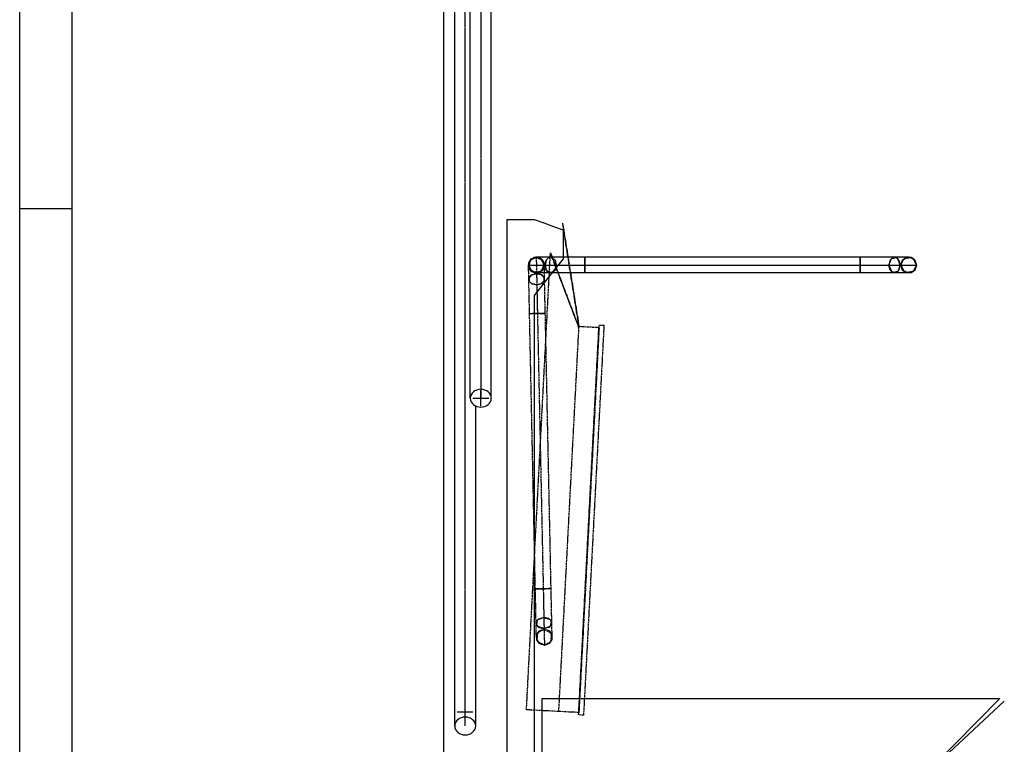
# Model space of a CAD drawing. Units: millimetres. Extents: x 10290 to 23948, y 2097 to 10497.
# Drawn here: x 22070 to 23948, y 7015 to 8397 of the extents above; entities that cross this region are included whole.
import ezdxf

# ---------------------------------------------------------------- set-up
doc = ezdxf.new("R2010")
doc.units = ezdxf.units.MM
doc.linetypes.add('CARKD', pattern=[5, 4, -1])
doc.linetypes.add('GEN7A', pattern=[6.875, 5, -0.625, 0.625, -0.625])
for name, color, linetype in [('0001', 7, 'Continuous'), ('0003', 7, 'Continuous'), ('0005', 7, 'Continuous'), ('0006', 7, 'Continuous'), ('0007', 7, 'Continuous'), ('0008', 7, 'Continuous'), ('0009', 7, 'Continuous'), ('0010', 7, 'Continuous'), ('0011', 7, 'Continuous'), ('0012', 7, 'Continuous'), ('0013', 7, 'Continuous'), ('0014', 7, 'Continuous'), ('0015', 7, 'Continuous'), ('0016', 7, 'Continuous'), ('RAHM', 1, 'Continuous'), ('RAIL', 6, 'Continuous')]:
    doc.layers.add(name, color=color, linetype=linetype)

# ---------------------------------------------------------------- blocks, each defined once
blk = doc.blocks.new('BUD')
at = {"layer": '0001', "color": 6}
for p, q in [((-250, 939, 80), (-250, 939, 97.3333)), ((-250, 939, 97.3333), (-250, 939, 114.6667)), ((-250, 939, 114.6667), (-250, 939, 132)), ((-250, 939, 132), (-250, 932.3333, 150.3333)), ((250, 939, 80), (250, 939, 97.3333)), ((250, 939, 97.3333), (250, 939, 114.6667)), ((250, 939, 114.6667), (250, 939, 132)), ((250, 939, 132), (250, 932.3333, 150.3333)), ((-250, 932.3333, 150.3333), (-250, 925.6667, 168.6667)), ((-250, 925.6667, 168.6667), (-250, 919, 187)), ((250, 932.3333, 150.3333), (250, 925.6667, 168.6667)), ((250, 925.6667, 168.6667), (250, 919, 187)), ((-250, 864, 187), (-250, 840.6667, 168.6667)), ((250, 864, 187), (250, 840.6667, 168.6667)), ((-250, 840.6667, 168.6667), (-250, 817.3333, 150.3333)), ((250, 840.6667, 168.6667), (250, 817.3333, 150.3333)), ((-250, 817.3333, 150.3333), (-250, 794, 132)), ((250, 817.3333, 150.3333), (250, 794, 132))]:
    blk.add_line(p, q, dxfattribs=at)
for points, elevation in [([(-250, 939), (-83.3333, 939), (83.3333, 939), (250, 939)], 80), ([(-250, 939), (-83.3333, 939), (83.3333, 939), (250, 939)], 132), ([(-250, -146), (-250, 215.6667), (-250, 577.3334), (-250, 939)], 80), ([(250, -146), (250, 215.6667), (250, 577.3334), (250, 939)], 80), ([(-250, 919), (-83.3333, 919), (83.3333, 919), (250, 919)], 187), ([(-250, 919), (-250, 900.6667), (-250, 882.3333), (-250, 864)], 187), ([(250, 919), (250, 900.6667), (250, 882.3333), (250, 864)], 187), ([(-250, 864), (-83.3333, 864), (83.3333, 864), (250, 864)], 187), ([(-250, 794), (-83.3333, 794), (83.3333, 794), (250, 794)], 132), ([(-250, 794), (-250, 480.6667), (-250, 167.3333), (-250, -146)], 132), ([(250, 794), (250, 480.6667), (250, 167.3333), (250, -146)], 132)]:
    blk.add_lwpolyline(points, dxfattribs=dict(at, elevation=elevation))
at = {"layer": '0003', "color": 1, "linetype": 'CARKD'}
for p, q in [((-357.45, 732.4641, 256.192), (-425, 734.5051, 217.2455)), ((-425, 734.5051, 217.2455), (425, 734.5051, 217.2455)), ((-425, 0.5124, 178.7785), (-425, 734.5051, 217.2455)), ((-357.45, 732.4641, 256.192), (357.45, 732.4641, 256.192)), ((-357.45, -1.5287, 217.7251), (-357.45, 732.4641, 256.192)), ((357.45, 732.4641, 256.192), (425, 734.5051, 217.2455)), ((357.45, -1.5287, 217.7251), (357.45, 732.4641, 256.192)), ((425, 0.5124, 178.7785), (425, 734.5051, 217.2455)), ((-357.45, -1.5287, 217.7251), (-425, 0.5124, 178.7785)), ((-425, 0.5124, 178.7785), (425, 0.5124, 178.7785)), ((357.45, -1.5287, 217.7251), (425, 0.5124, 178.7785)), ((-357.45, -1.5287, 217.7251), (357.45, -1.5287, 217.7251))]:
    blk.add_line(p, q, dxfattribs=at)
at = {"layer": '0005', "color": 1, "linetype": 'CARKD'}
for p, q in [((-357.45, 736.4869, 265.4152), (-374.45, 737.0102, 255.4289)), ((-374.45, 737.0102, 255.4289), (374.45, 737.0102, 255.4289)), ((-374.45, -5.9702, 216.4909), (-374.45, 737.0102, 255.4289)), ((-357.45, 736.4869, 265.4152), (357.45, 736.4869, 265.4152)), ((-357.45, -6.4935, 226.4772), (-357.45, 736.4869, 265.4152)), ((357.45, 736.4869, 265.4152), (374.45, 737.0102, 255.4289)), ((357.45, -6.4935, 226.4772), (357.45, 736.4869, 265.4152)), ((374.45, -5.9702, 216.4909), (374.45, 737.0102, 255.4289)), ((-357.45, -6.4935, 226.4772), (-374.45, -5.9702, 216.4909)), ((-374.45, -5.9702, 216.4909), (374.45, -5.9702, 216.4909)), ((-357.45, -6.4935, 226.4772), (357.45, -6.4935, 226.4772)), ((357.45, -6.4935, 226.4772), (374.45, -5.9702, 216.4909))]:
    blk.add_line(p, q, dxfattribs=at)
at = {"layer": '0006', "color": 6}
for p, q in [((-425, -116, 147), (-566.4214, 25.4214, 147)), ((-566.4214, 25.4214, 147), (-566.4214, 25.4214, 1020)), ((-566.4214, 25.4214, 1020), (-425, -116, 880)), ((-425, -116, 880), (-566.4214, 25.4214, 1020))]:
    blk.add_line(p, q, dxfattribs=at)
at = {"layer": '0007', "color": 1, "linetype": 'CARKD'}
for p, q in [((-615.2113, 3.747, 117.0598), (-615.2113, 875.5506, 162.7491)), ((-615.2113, 875.5506, 162.7491), (-425, 732.5079, 217.1408)), ((-425, 732.5079, 217.1408), (-615.2113, 875.5506, 162.7491)), ((-425, 0.5124, 178.7785), (-615.2113, 3.747, 117.0598))]:
    blk.add_line(p, q, dxfattribs=at)
at = {"layer": '0008', "color": 6}
for p, q in [((425, -116, 147), (566.4214, 25.4214, 147)), ((566.4214, 25.4214, 1020), (425, -116, 880)), ((425, -116, 880), (566.4214, 25.4214, 1020)), ((566.4214, 25.4214, 147), (566.4214, 25.4214, 1020))]:
    blk.add_line(p, q, dxfattribs=at)
at = {"layer": '0009', "color": 1, "linetype": 'CARKD'}
for p, q in [((615.2113, 875.5506, 162.7491), (425, 732.5079, 217.1408)), ((425, 732.5079, 217.1408), (615.2113, 875.5506, 162.7491)), ((615.2113, 3.747, 117.0598), (615.2113, 875.5506, 162.7491)), ((425, 0.5124, 178.7785), (615.2113, 3.747, 117.0598))]:
    blk.add_line(p, q, dxfattribs=at)
at = {"layer": '0010', "color": 6}
for p, q in [((-425, -116, 882), (-565, 20.3997, 1028.271)), ((-565, 20.3997, 1028.271), (565, 20.3997, 1028.271)), ((565, 20.3997, 1028.271), (425, -116, 882)), ((425, -116, 882), (565, 20.3997, 1028.271))]:
    blk.add_line(p, q, dxfattribs=at)
at = {"layer": '0011', "color": 1, "linetype": 'CARKD'}
for p, q in [((-425, 734.5051, 217.2455), (-565, 932.0428, 185.9586)), ((-565, 932.0428, 185.9586), (565, 932.0428, 185.9586)), ((565, 932.0428, 185.9586), (425, 734.5051, 217.2455)), ((425, 734.5051, 217.2455), (565, 932.0428, 185.9586))]:
    blk.add_line(p, q, dxfattribs=at)
at = {"layer": '0012', "color": 6}
for p, q in [((-420.4594, 867, 782.1255), (-425, 867, 753.5)), ((-425, 867, 753.5), (-425, 867, 228.5)), ((-425, 867, 228.5), (-422.4266, 867, 206.8318)), ((-422.4266, 867, 206.8318), (-414.9379, 867, 186.5446)), ((-411.4095, 867, 801.7659), (-420.4594, 867, 782.1255)), ((-414.9379, 867, 186.5446), (-397.9074, 867, 163.0926)), ((-397.9074, 867, 818.9073), (-411.4095, 867, 801.7659)), ((-406.3078, 861.6, 154.6922), (-401.0469, 866.4, 159.9531)), ((-401.0469, 866.4, 822.0469), (-406.3078, 861.6, 827.3078)), ((-401.0469, 866.4, 159.9531), (-394.7678, 866.4, 166.2322)), ((-391.8828, 864.6, 812.8828), (-401.0469, 866.4, 822.0469)), ((-374.4554, 867, 835.9379), (-397.9074, 867, 818.9073)), ((-397.9074, 867, 163.0926), (-380.766, 867, 149.5905)), ((-394.7678, 866.4, 166.2322), (-389.507, 861.6, 171.4931)), ((-387.3008, 852, 808.3008), (-391.8828, 864.6, 812.8828)), ((-380.766, 867, 149.5905), (-361.1255, 867, 140.5406)), ((-354.1682, 867, 843.4266), (-374.4554, 867, 835.9379)), ((-361.1255, 867, 140.5406), (-332.5, 867, 136)), ((-332.5, 867, 846), (-354.1682, 867, 843.4266)), ((-50, 867, 846), (-332.5, 867, 846)), ((-332.5, 867, 136), (-250, 867, 136)), ((-332.5, 864.6, 144.52), (-332.5, 866.4, 131.56)), ((-332.5, 866.4, 131.56), (-332.5, 861.6, 124.12)), ((-332.5, 861.6, 857.88), (-332.5, 866.4, 850.44)), ((-332.5, 866.4, 850.44), (-332.5, 866.4, 841.56)), ((-332.5, 866.4, 841.56), (-332.5, 861.6, 834.12)), ((-332.5, 852, 151), (-332.5, 864.6, 144.52)), ((-250, 861.6, 124.12), (-250, 866.4, 131.56)), ((-250, 866.4, 131.56), (-250, 866.4, 140.44)), ((-250, 866.4, 140.44), (-250, 861.6, 147.88)), ((-50, 864.6, 837.48), (-50, 866.4, 850.44)), ((-50, 866.4, 850.44), (-50, 861.6, 857.88)), ((-50, 852, 831), (-50, 864.6, 837.48)), ((-437.0093, 852, 203.318), (-440, 852, 228.5)), ((-440, 852, 228.5), (-440, 852, 753.5)), ((-440, 852, 753.5), (-434.7231, 852, 786.7675)), ((-437.0093, 852, 203.318), (-440, 852, 228.5)), ((-440, 852, 228.5), (-440, 852, 753.5)), ((-440, 852, 753.5), (-434.7231, 852, 786.7675)), ((-428.3062, 852, 179.741), (-437.0093, 852, 203.318)), ((-428.3062, 852, 179.741), (-437.0093, 852, 203.318)), ((-434.7231, 852, 786.7675), (-424.2056, 852, 809.5928)), ((-434.7231, 852, 786.7675), (-424.2056, 852, 809.5928)), ((-408.514, 852, 152.486), (-428.3062, 852, 179.741)), ((-408.514, 852, 152.486), (-428.3062, 852, 179.741)), ((-424.2056, 852, 809.5928), (-408.514, 852, 829.514)), ((-424.2056, 852, 809.5928), (-408.514, 852, 829.514)), ((-407.8439, 852, 210.3456), (-410, 852, 228.5)), ((-410, 852, 228.5), (-410, 852, 753.5)), ((-410, 852, 753.5), (-406.1957, 852, 777.4835)), ((-408.514, 852, 152.486), (-406.3078, 861.6, 154.6922)), ((-406.3078, 861.6, 827.3078), (-408.514, 852, 829.514)), ((-406.3078, 842.4, 154.6922), (-408.514, 852, 152.486)), ((-408.514, 852, 829.514), (-403.9319, 839.4, 824.9319)), ((-388.5929, 852, 136.7944), (-408.514, 852, 152.486)), ((-408.514, 852, 829.514), (-381.259, 852, 849.3063)), ((-388.5929, 852, 136.7944), (-408.514, 852, 152.486)), ((-408.514, 852, 829.514), (-381.259, 852, 849.3063)), ((-401.5696, 852, 193.3482), (-407.8439, 852, 210.3456)), ((-406.1957, 852, 777.4835), (-398.6133, 852, 793.939)), ((-387.3008, 852, 173.6992), (-401.5696, 852, 193.3482)), ((-398.6133, 852, 793.939), (-387.3008, 852, 808.3008)), ((-389.507, 861.6, 171.4931), (-387.3008, 852, 173.6992)), ((-387.3008, 852, 173.6992), (-389.507, 842.4, 171.4931)), ((-389.507, 842.4, 810.507), (-387.3008, 852, 808.3008)), ((-365.7675, 852, 126.277), (-388.5929, 852, 136.7944)), ((-365.7675, 852, 126.277), (-388.5929, 852, 136.7944)), ((-372.9391, 852, 162.3867), (-387.3008, 852, 173.6992)), ((-387.3008, 852, 808.3008), (-367.6518, 852, 822.5696)), ((-381.259, 852, 849.3063), (-357.682, 852, 858.0093)), ((-381.259, 852, 849.3063), (-357.682, 852, 858.0093)), ((-356.4835, 852, 154.8043), (-372.9391, 852, 162.3867)), ((-367.6518, 852, 822.5696), (-350.6545, 852, 828.8439)), ((-332.5, 852, 121), (-365.7675, 852, 126.277)), ((-332.5, 852, 121), (-365.7675, 852, 126.277)), ((-357.682, 852, 858.0093), (-332.5, 852, 861)), ((-357.682, 852, 858.0093), (-332.5, 852, 861)), ((-332.5, 852, 151), (-356.4835, 852, 154.8043)), ((-350.6545, 852, 828.8439), (-332.5, 852, 831)), ((-332.5, 861.6, 124.12), (-332.5, 852, 121)), ((-332.5, 852, 861), (-332.5, 861.6, 857.88)), ((-332.5, 861.6, 834.12), (-332.5, 852, 831)), ((-332.5, 852, 121), (-332.5, 839.4, 127.48)), ((-332.5, 842.4, 147.88), (-332.5, 852, 151)), ((-332.5, 852, 831), (-332.5, 842.4, 834.12)), ((-332.5, 842.4, 857.88), (-332.5, 852, 861)), ((-250, 852, 121), (-332.5, 852, 121)), ((-332.5, 852, 861), (-50, 852, 861)), ((-250, 852, 151), (-332.5, 852, 151)), ((-332.5, 852, 831), (-50, 852, 831)), ((-250, 852, 121), (-332.5, 852, 121)), ((-332.5, 852, 861), (-50, 852, 861)), ((-250, 852, 121), (-250, 861.6, 124.12)), ((-250, 861.6, 147.88), (-250, 852, 151)), ((-250, 852, 151), (-250, 842.4, 147.88)), ((-250, 842.4, 124.12), (-250, 852, 121)), ((-50, 861.6, 857.88), (-50, 852, 861)), ((-50, 852, 861), (-50, 839.4, 854.52)), ((-50, 842.4, 834.12), (-50, 852, 831)), ((-420.4594, 837, 782.1255), (-425, 837, 753.5)), ((-425, 837, 753.5), (-425, 837, 228.5)), ((-425, 837, 228.5), (-422.4266, 837, 206.8318)), ((-422.4266, 837, 206.8318), (-414.9379, 837, 186.5446)), ((-411.4095, 837, 801.7659), (-420.4594, 837, 782.1255)), ((-414.9379, 837, 186.5446), (-397.9074, 837, 163.0926)), ((-397.9074, 837, 818.9074), (-411.4095, 837, 801.7659)), ((-401.0469, 837.6, 159.9531), (-406.3078, 842.4, 154.6922)), ((-403.9319, 839.4, 824.9319), (-394.7678, 837.6, 815.7678)), ((-394.7678, 837.6, 166.2322), (-401.0469, 837.6, 159.9531)), ((-374.4554, 837, 835.9379), (-397.9074, 837, 818.9074)), ((-397.9074, 837, 163.0926), (-380.766, 837, 149.5905)), ((-389.507, 842.4, 171.4931), (-394.7678, 837.6, 166.2322)), ((-394.7678, 837.6, 815.7678), (-389.507, 842.4, 810.507)), ((-380.766, 837, 149.5905), (-361.1255, 837, 140.5406)), ((-354.1682, 837, 843.4266), (-374.4554, 837, 835.9379)), ((-361.1255, 837, 140.5406), (-332.5, 837, 136)), ((-332.5, 837, 846), (-354.1682, 837, 843.4266)), ((-332.5, 837.6, 140.44), (-332.5, 842.4, 147.88)), ((-332.5, 842.4, 834.12), (-332.5, 837.6, 841.56)), ((-332.5, 837.6, 850.44), (-332.5, 842.4, 857.88)), ((-332.5, 839.4, 127.48), (-332.5, 837.6, 140.44)), ((-332.5, 837.6, 841.56), (-332.5, 837.6, 850.44)), ((-50, 837, 846), (-332.5, 837, 846)), ((-332.5, 837, 136), (-250, 837, 136)), ((-250, 842.4, 147.88), (-250, 837.6, 140.44)), ((-250, 837.6, 131.56), (-250, 842.4, 124.12)), ((-250, 837.6, 140.44), (-250, 837.6, 131.56)), ((-50, 837.6, 841.56), (-50, 842.4, 834.12)), ((-50, 839.4, 854.52), (-50, 837.6, 841.56))]:
    blk.add_line(p, q, dxfattribs=at)
for points, elevation in [([(-440, 852), (-433.52, 839.4), (-420.56, 837.6), (-413.12, 842.4), (-410, 852), (-416.48, 864.6), (-429.44, 866.4), (-436.88, 861.6), (-440, 852)], 228.5), ([(-440, 852), (-436.88, 861.6), (-429.44, 866.4), (-420.56, 866.4), (-413.12, 861.6), (-410, 852), (-413.12, 842.4), (-420.56, 837.6), (-429.44, 837.6), (-436.88, 842.4), (-440, 852)], 753.5)]:
    blk.add_lwpolyline(points, dxfattribs=dict(at, elevation=elevation))
at = {"layer": '0013', "color": 1, "linetype": 'CARKD'}
for p, q in [((-332.5, 866.9966, 135.6832), (-365.7675, 861.7209, 135.7946)), ((-332.5, 866.9966, 135.6832), (-365.7675, 861.7209, 135.7946)), ((-332.5, 866.9966, 135.6832), (-332.5, 860.252, 123.2229)), ((-332.5, 864.0801, 145.3469), (-332.5, 866.9966, 135.6832)), ((-250, 866.9966, 135.6832), (-332.5, 866.9966, 135.6832)), ((-250, 866.9966, 135.6832), (-332.5, 866.9966, 135.6832)), ((-332.5, 856.7432, 150.303), (-332.5, 864.0801, 145.3469)), ((-250, 866.9966, 135.6832), (-250, 864.0801, 145.3469)), ((-250, 863.6746, 126.1512), (-250, 866.9966, 135.6832)), ((-250, 864.0801, 145.3469), (-250, 856.7432, 150.303)), ((-388.5929, 851.2057, 136.0168), (-408.514, 835.5176, 136.3482)), ((-388.5929, 851.2057, 136.0168), (-408.514, 835.5176, 136.3482)), ((-365.7675, 861.7209, 135.7946), (-388.5929, 851.2057, 136.0168)), ((-365.7675, 861.7209, 135.7946), (-388.5929, 851.2057, 136.0168)), ((-380.766, 838.7293, 151.2837), (-361.1255, 847.7772, 151.0926)), ((-380.766, 838.0956, 121.2904), (-361.1255, 847.1436, 121.0993)), ((-361.1255, 847.7772, 151.0926), (-332.5, 852.3168, 150.9966)), ((-361.1255, 847.1436, 121.0993), (-332.5, 851.6832, 121.0033)), ((-332.5, 860.252, 123.2229), (-332.5, 847.2568, 121.697)), ((-332.5, 843.748, 148.7771), (-332.5, 856.7432, 150.303)), ((-332.5, 852.3168, 150.9966), (-250, 852.3168, 150.9966)), ((-332.5, 851.6832, 121.0033), (-250, 851.6832, 121.0033)), ((-332.5, 847.2568, 121.697), (-332.5, 839.9199, 126.6531)), ((-250, 856.1348, 121.5094), (-250, 863.6746, 126.1512)), ((-250, 856.7432, 150.303), (-250, 847.8652, 150.4906)), ((-250, 847.2568, 121.697), (-250, 856.1348, 121.5094)), ((-250, 847.8652, 150.4906), (-250, 840.3254, 145.8488)), ((-250, 839.9199, 126.6531), (-250, 847.2568, 121.697)), ((-408.514, 835.5176, 136.3482), (-428.3062, 808.2687, 136.9239)), ((-408.514, 835.5176, 136.3482), (-428.3062, 808.2687, 136.9239)), ((-408.514, 835.5176, 136.3482), (-406.3078, 833.5147, 145.9926)), ((-406.3078, 833.1092, 126.797), (-408.514, 835.5176, 136.3482)), ((-406.3078, 833.5147, 145.9926), (-401.0469, 828.3564, 150.9027)), ((-401.0469, 827.7481, 122.1091), (-406.3078, 833.1092, 126.797)), ((-401.0469, 828.3564, 150.9027), (-394.7678, 822.0787, 151.0354)), ((-394.7678, 821.4704, 122.2418), (-401.0469, 827.7481, 122.1091)), ((-397.9074, 825.2302, 151.5689), (-380.766, 838.7293, 151.2837)), ((-397.9074, 824.5966, 121.5756), (-380.766, 838.0956, 121.2904)), ((-356.4835, 833.1999, 136.3972), (-372.9391, 825.6192, 136.5573)), ((-332.5, 837.0034, 136.3168), (-356.4835, 833.1999, 136.3972)), ((-332.5, 837.0034, 136.3168), (-332.5, 843.748, 148.7771)), ((-332.5, 839.9199, 126.6531), (-332.5, 837.0034, 136.3168)), ((-250, 837.0034, 136.3168), (-332.5, 837.0034, 136.3168)), ((-250, 840.3254, 145.8488), (-250, 837.0034, 136.3168)), ((-250, 837.0034, 136.3168), (-250, 839.9199, 126.6531)), ((-428.3062, 808.2687, 136.9239), (-437.0093, 784.697, 137.4219)), ((-428.3062, 808.2687, 136.9239), (-437.0093, 784.697, 137.4219)), ((-414.9379, 801.7835, 152.0643), (-397.9074, 825.2302, 151.5689)), ((-414.9379, 801.1498, 122.071), (-397.9074, 824.5966, 121.5756)), ((-387.3008, 814.3092, 136.7963), (-401.5696, 794.6646, 137.2113)), ((-394.7678, 822.0787, 151.0354), (-389.507, 816.7177, 146.3475)), ((-389.507, 816.3121, 127.1518), (-394.7678, 821.4704, 122.2418)), ((-389.507, 816.7177, 146.3475), (-387.3008, 814.3092, 136.7963)), ((-387.3008, 814.3092, 136.7963), (-389.507, 816.3121, 127.1518)), ((-372.9391, 825.6192, 136.5573), (-387.3008, 814.3092, 136.7963)), ((-422.4266, 781.5009, 152.4928), (-414.9379, 801.7835, 152.0643)), ((-422.4266, 780.8672, 122.4995), (-414.9379, 801.1498, 122.071)), ((-401.5696, 794.6646, 137.2113), (-407.8439, 777.671, 137.5703)), ((-437.0093, 784.697, 137.4219), (-440, 759.5206, 137.9538)), ((-437.0093, 784.697, 137.4219), (-440, 759.5206, 137.9538)), ((-425, 759.8375, 152.9504), (-422.4266, 781.5009, 152.4928)), ((-425, 759.2038, 122.9571), (-422.4266, 780.8672, 122.4995)), ((-407.8439, 777.671, 137.5703), (-410, 759.5206, 137.9538)), ((-436.88, 759.7234, 147.5516), (-440, 759.5206, 137.9538)), ((-440, 759.5206, 137.9538), (-433.52, 759.2545, 125.3566)), ((-440, 759.5206, 137.9538), (-440, 234.6378, 149.0428)), ((-440, 759.5206, 137.9538), (-440, 234.6378, 149.0428)), ((-429.44, 759.8248, 152.3506), (-436.88, 759.7234, 147.5516)), ((-433.52, 759.2545, 125.3566), (-420.56, 759.2165, 123.557)), ((-416.48, 759.7867, 150.5509), (-429.44, 759.8248, 152.3506)), ((-425, 234.9546, 164.0395), (-425, 759.8375, 152.9504)), ((-425, 234.3209, 134.0462), (-425, 759.2038, 122.9571)), ((-420.56, 759.2165, 123.557), (-413.12, 759.3179, 128.356)), ((-410, 759.5206, 137.9538), (-416.48, 759.7867, 150.5509)), ((-413.12, 759.3179, 128.356), (-410, 759.5206, 137.9538)), ((-410, 759.5206, 137.9538), (-410, 234.6378, 149.0428)), ((-440, 234.6378, 149.0428), (-436.88, 234.8405, 158.6407)), ((-436.88, 234.435, 139.445), (-440, 234.6378, 149.0428)), ((-440, 234.6378, 149.0428), (-434.7231, 201.3777, 149.7455)), ((-440, 234.6378, 149.0428), (-434.7231, 201.3777, 149.7455)), ((-436.88, 234.8405, 158.6407), (-429.44, 234.942, 163.4397)), ((-429.44, 234.3336, 134.646), (-436.88, 234.435, 139.445)), ((-429.44, 234.942, 163.4397), (-420.56, 234.942, 163.4397)), ((-420.56, 234.3336, 134.646), (-429.44, 234.3336, 134.646)), ((-420.4594, 206.3354, 164.6441), (-425, 234.9546, 164.0395)), ((-420.4594, 205.7018, 134.6508), (-425, 234.3209, 134.0462)), ((-420.56, 234.942, 163.4397), (-413.12, 234.8405, 158.6407)), ((-413.12, 234.435, 139.445), (-420.56, 234.3336, 134.646)), ((-413.12, 234.8405, 158.6407), (-410, 234.6378, 149.0428)), ((-410, 234.6378, 149.0428), (-413.12, 234.435, 139.445)), ((-410, 234.6378, 149.0428), (-406.1957, 210.6596, 149.5494)), ((-406.1957, 210.6596, 149.5494), (-398.6133, 194.2078, 149.897)), ((-434.7231, 201.3777, 149.7455), (-424.2056, 178.5574, 150.2276)), ((-434.7231, 201.3777, 149.7455), (-424.2056, 178.5574, 150.2276)), ((-411.4095, 186.6994, 165.059), (-420.4594, 206.3354, 164.6441)), ((-411.4095, 186.0657, 135.0657), (-420.4594, 205.7018, 134.6508)), ((-398.6133, 194.2078, 149.897), (-387.3008, 179.8492, 150.2004)), ((-424.2056, 178.5574, 150.2276), (-408.514, 158.6407, 150.6484)), ((-424.2056, 178.5574, 150.2276), (-408.514, 158.6407, 150.6484)), ((-397.9074, 169.5618, 165.4211), (-411.4095, 186.6994, 165.059)), ((-397.9074, 168.9281, 135.4277), (-411.4095, 186.0657, 135.0657)), ((-403.9319, 162.9556, 137.9545), (-394.7678, 172.0797, 135.9613)), ((-391.8828, 175.5344, 162.8943), (-401.0469, 166.4103, 164.8875)), ((-374.4554, 152.535, 165.7808), (-397.9074, 169.5618, 165.4211)), ((-394.7678, 172.0797, 135.9613), (-389.507, 177.4408, 140.6491)), ((-387.3008, 179.8492, 150.2004), (-391.8828, 175.5344, 162.8943)), ((-389.507, 177.4408, 140.6491), (-387.3008, 179.8492, 150.2004)), ((-387.3008, 179.8492, 150.2004), (-367.6518, 165.5836, 150.5017)), ((-408.514, 158.6407, 150.6484), (-403.9319, 162.9556, 137.9545)), ((-406.3078, 161.0492, 160.1997), (-408.514, 158.6407, 150.6484)), ((-408.514, 158.6407, 150.6484), (-381.259, 138.8528, 151.0665)), ((-408.514, 158.6407, 150.6484), (-381.259, 138.8528, 151.0665)), ((-401.0469, 166.4103, 164.8875), (-406.3078, 161.0492, 160.1997)), ((-374.4554, 151.9014, 135.7875), (-397.9074, 168.9281, 135.4277)), ((-354.1682, 145.048, 165.9389), (-374.4554, 152.535, 165.7808)), ((-354.1682, 144.4144, 135.9456), (-374.4554, 151.9014, 135.7875)), ((-367.6518, 165.5836, 150.5017), (-350.6545, 159.3106, 150.6343)), ((-350.6545, 159.3106, 150.6343), (-332.5, 157.155, 150.6798)), ((-332.5, 154.2385, 160.3436), (-332.5, 157.155, 150.6798)), ((-332.5, 157.155, 150.6798), (-332.5, 153.8329, 141.1479)), ((-332.5, 157.155, 150.6798), (-50, 157.155, 150.6798)), ((-332.5, 146.9016, 165.2997), (-332.5, 154.2385, 160.3436)), ((-332.5, 153.8329, 141.1479), (-332.5, 146.2932, 136.506)), ((-50, 153.8329, 141.1479), (-50, 157.155, 150.6798)), ((-50, 157.155, 150.6798), (-50, 150.9426, 163.4138)), ((-50, 146.2932, 136.506), (-50, 153.8329, 141.1479)), ((-50, 150.9426, 163.4138), (-50, 138.0236, 165.4872)), ((-381.259, 138.8528, 151.0665), (-357.682, 130.1518, 151.2503)), ((-381.259, 138.8528, 151.0665), (-357.682, 130.1518, 151.2503)), ((-332.5, 142.4752, 165.9933), (-354.1682, 145.048, 165.9389)), ((-332.5, 141.8416, 136), (-354.1682, 144.4144, 135.9456)), ((-332.5, 138.0236, 165.4872), (-332.5, 146.9016, 165.2997)), ((-332.5, 146.2932, 136.506), (-332.5, 137.4153, 136.6936)), ((-50, 142.4752, 165.9933), (-332.5, 142.4752, 165.9933)), ((-50, 141.8416, 136), (-332.5, 141.8416, 136)), ((-332.5, 130.4838, 160.8454), (-332.5, 138.0236, 165.4872)), ((-332.5, 137.4153, 136.6936), (-332.5, 130.0783, 141.6497)), ((-50, 133.3741, 138.5794), (-50, 146.2932, 136.506)), ((-50, 138.0236, 165.4872), (-50, 130.4838, 160.8454)), ((-50, 127.1617, 151.3135), (-50, 133.3741, 138.5794)), ((-357.682, 130.1518, 151.2503), (-332.5, 127.1617, 151.3135)), ((-357.682, 130.1518, 151.2503), (-332.5, 127.1617, 151.3135)), ((-332.5, 127.1617, 151.3135), (-332.5, 130.4838, 160.8454)), ((-332.5, 130.0783, 141.6497), (-332.5, 127.1617, 151.3135)), ((-332.5, 127.1617, 151.3135), (-50, 127.1617, 151.3135)), ((-332.5, 127.1617, 151.3135), (-50, 127.1617, 151.3135)), ((-50, 130.4838, 160.8454), (-50, 127.1617, 151.3135))]:
    blk.add_line(p, q, dxfattribs=at)
at = {"layer": '0014', "color": 6}
for p, q in [((50, 867, 846), (332.5, 867, 846)), ((50, 864.6, 854.52), (50, 866.4, 841.56)), ((50, 866.4, 841.56), (50, 861.6, 834.12)), ((50, 852, 861), (50, 864.6, 854.52)), ((332.5, 867, 136), (250, 867, 136)), ((250, 861.6, 147.88), (250, 866.4, 140.44)), ((250, 866.4, 140.44), (250, 866.4, 131.56)), ((250, 866.4, 131.56), (250, 861.6, 124.12)), ((332.5, 867, 846), (354.1682, 867, 843.4266)), ((361.1255, 867, 140.5406), (332.5, 867, 136)), ((332.5, 864.6, 127.48), (332.5, 866.4, 140.44)), ((332.5, 866.4, 140.44), (332.5, 861.6, 147.88)), ((332.5, 861.6, 834.12), (332.5, 866.4, 841.56)), ((332.5, 866.4, 841.56), (332.5, 866.4, 850.44)), ((332.5, 866.4, 850.44), (332.5, 861.6, 857.88)), ((332.5, 852, 121), (332.5, 864.6, 127.48)), ((354.1682, 867, 843.4266), (374.4554, 867, 835.9379)), ((380.766, 867, 149.5905), (361.1255, 867, 140.5406)), ((374.4554, 867, 835.9379), (397.9074, 867, 818.9074)), ((397.9074, 867, 163.0926), (380.766, 867, 149.5905)), ((389.507, 861.6, 171.4931), (394.7678, 866.4, 166.2322)), ((394.7678, 866.4, 815.7678), (389.507, 861.6, 810.507)), ((394.7678, 866.4, 166.2322), (401.0469, 866.4, 159.9531)), ((403.9319, 864.6, 824.9319), (394.7678, 866.4, 815.7678)), ((397.9074, 867, 818.9074), (411.4095, 867, 801.7659)), ((414.9379, 867, 186.5446), (397.9074, 867, 163.0926)), ((401.0469, 866.4, 159.9531), (406.3078, 861.6, 154.6922)), ((408.514, 852, 829.514), (403.9319, 864.6, 824.9319)), ((411.4095, 867, 801.7659), (420.4594, 867, 782.1255)), ((422.4266, 867, 206.8318), (414.9379, 867, 186.5446)), ((420.4594, 867, 782.1255), (425, 867, 753.5)), ((425, 867, 228.5), (422.4266, 867, 206.8318)), ((425, 867, 753.5), (425, 867, 228.5)), ((50, 861.6, 834.12), (50, 852, 831)), ((50, 852, 831), (50, 839.4, 837.48)), ((50, 842.4, 857.88), (50, 852, 861)), ((332.5, 852, 861), (50, 852, 861)), ((332.5, 852, 831), (50, 852, 831)), ((332.5, 852, 861), (50, 852, 861)), ((250, 852, 151), (250, 861.6, 147.88)), ((250, 861.6, 124.12), (250, 852, 121)), ((250, 852, 121), (250, 842.4, 124.12)), ((250, 842.4, 147.88), (250, 852, 151)), ((250, 852, 121), (332.5, 852, 121)), ((250, 852, 151), (332.5, 852, 151)), ((250, 852, 121), (332.5, 852, 121)), ((332.5, 861.6, 147.88), (332.5, 852, 151)), ((332.5, 852, 831), (332.5, 861.6, 834.12)), ((332.5, 861.6, 857.88), (332.5, 852, 861)), ((332.5, 852, 151), (332.5, 839.4, 144.52)), ((332.5, 842.4, 124.12), (332.5, 852, 121)), ((332.5, 852, 861), (332.5, 842.4, 857.88)), ((332.5, 842.4, 834.12), (332.5, 852, 831)), ((332.5, 852, 121), (365.7675, 852, 126.277)), ((357.682, 852, 858.0093), (332.5, 852, 861)), ((332.5, 852, 151), (356.4835, 852, 154.8043)), ((350.6545, 852, 828.8439), (332.5, 852, 831)), ((332.5, 852, 121), (365.7675, 852, 126.277)), ((357.682, 852, 858.0093), (332.5, 852, 861)), ((367.6518, 852, 822.5696), (350.6545, 852, 828.8439)), ((356.4835, 852, 154.8043), (372.9391, 852, 162.3867)), ((381.259, 852, 849.3063), (357.682, 852, 858.0093)), ((381.259, 852, 849.3063), (357.682, 852, 858.0093)), ((365.7675, 852, 126.277), (388.5929, 852, 136.7944)), ((365.7675, 852, 126.277), (388.5929, 852, 136.7944)), ((387.3008, 852, 808.3008), (367.6518, 852, 822.5696)), ((372.9391, 852, 162.3867), (387.3008, 852, 173.6992)), ((408.514, 852, 829.514), (381.259, 852, 849.3063)), ((408.514, 852, 829.514), (381.259, 852, 849.3063)), ((387.3008, 852, 173.6992), (389.507, 861.6, 171.4931)), ((389.507, 861.6, 810.507), (387.3008, 852, 808.3008)), ((389.507, 842.4, 171.4931), (387.3008, 852, 173.6992)), ((387.3008, 852, 808.3008), (391.8828, 839.4, 812.8828)), ((387.3008, 852, 173.6992), (401.5696, 852, 193.3482)), ((398.6133, 852, 793.939), (387.3008, 852, 808.3008)), ((388.5929, 852, 136.7944), (408.514, 852, 152.486)), ((388.5929, 852, 136.7944), (408.514, 852, 152.486)), ((406.1957, 852, 777.4835), (398.6133, 852, 793.939)), ((401.5696, 852, 193.3482), (407.8439, 852, 210.3456)), ((410, 852, 753.5), (406.1957, 852, 777.4835)), ((406.3078, 861.6, 154.6922), (408.514, 852, 152.486)), ((408.514, 852, 152.486), (406.3078, 842.4, 154.6922)), ((406.3078, 842.4, 827.3078), (408.514, 852, 829.514)), ((407.8439, 852, 210.3456), (410, 852, 228.5)), ((408.514, 852, 152.486), (428.3062, 852, 179.741)), ((424.2056, 852, 809.5928), (408.514, 852, 829.514)), ((408.514, 852, 152.486), (428.3062, 852, 179.741)), ((424.2056, 852, 809.5928), (408.514, 852, 829.514)), ((410, 852, 228.5), (410, 852, 753.5)), ((434.7231, 852, 786.7675), (424.2056, 852, 809.5928)), ((434.7231, 852, 786.7675), (424.2056, 852, 809.5928)), ((428.3062, 852, 179.741), (437.0093, 852, 203.318)), ((428.3062, 852, 179.741), (437.0093, 852, 203.318)), ((440, 852, 753.5), (434.7231, 852, 786.7675)), ((440, 852, 753.5), (434.7231, 852, 786.7675)), ((437.0093, 852, 203.318), (440, 852, 228.5)), ((437.0093, 852, 203.318), (440, 852, 228.5)), ((440, 852, 228.5), (440, 852, 753.5)), ((440, 852, 228.5), (440, 852, 753.5)), ((50, 837.6, 850.44), (50, 842.4, 857.88)), ((50, 839.4, 837.48), (50, 837.6, 850.44)), ((50, 837, 846), (332.5, 837, 846)), ((250, 842.4, 124.12), (250, 837.6, 131.56)), ((250, 837.6, 140.44), (250, 842.4, 147.88)), ((250, 837.6, 131.56), (250, 837.6, 140.44)), ((332.5, 837, 136), (250, 837, 136)), ((332.5, 837.6, 131.56), (332.5, 842.4, 124.12)), ((332.5, 842.4, 857.88), (332.5, 837.6, 850.44)), ((332.5, 837.6, 841.56), (332.5, 842.4, 834.12)), ((332.5, 839.4, 144.52), (332.5, 837.6, 131.56)), ((332.5, 837.6, 850.44), (332.5, 837.6, 841.56)), ((332.5, 837, 846), (354.1682, 837, 843.4266)), ((361.1255, 837, 140.5406), (332.5, 837, 136)), ((354.1682, 837, 843.4266), (374.4554, 837, 835.9379)), ((380.766, 837, 149.5905), (361.1255, 837, 140.5406)), ((374.4554, 837, 835.9379), (397.9074, 837, 818.9073)), ((397.9074, 837, 163.0926), (380.766, 837, 149.5905)), ((394.7678, 837.6, 166.2322), (389.507, 842.4, 171.4931)), ((391.8828, 839.4, 812.8828), (401.0469, 837.6, 822.0469)), ((401.0469, 837.6, 159.9531), (394.7678, 837.6, 166.2322)), ((397.9074, 837, 818.9073), (411.4095, 837, 801.7659)), ((414.9379, 837, 186.5446), (397.9074, 837, 163.0926)), ((406.3078, 842.4, 154.6922), (401.0469, 837.6, 159.9531)), ((401.0469, 837.6, 822.0469), (406.3078, 842.4, 827.3078)), ((411.4095, 837, 801.7659), (420.4594, 837, 782.1255)), ((422.4266, 837, 206.8318), (414.9379, 837, 186.5446)), ((420.4594, 837, 782.1255), (425, 837, 753.5)), ((425, 837, 228.5), (422.4266, 837, 206.8318)), ((425, 837, 753.5), (425, 837, 228.5))]:
    blk.add_line(p, q, dxfattribs=at)
for points, elevation in [([(440, 852), (433.52, 864.6), (420.56, 866.4), (413.12, 861.6), (410, 852), (416.48, 839.4), (429.44, 837.6), (436.88, 842.4), (440, 852)], 228.5), ([(440, 852), (436.88, 842.4), (429.44, 837.6), (420.56, 837.6), (413.12, 842.4), (410, 852), (413.12, 861.6), (420.56, 866.4), (429.44, 866.4), (436.88, 861.6), (440, 852)], 753.5)]:
    blk.add_lwpolyline(points, dxfattribs=dict(at, elevation=elevation))
at = {"layer": '0015', "color": 1, "linetype": 'CARKD'}
for p, q in [((250, 866.9966, 135.6832), (250, 863.6746, 126.1512)), ((250, 864.0801, 145.3469), (250, 866.9966, 135.6832)), ((250, 866.9966, 135.6832), (332.5, 866.9966, 135.6832)), ((250, 866.9966, 135.6832), (332.5, 866.9966, 135.6832)), ((250, 856.7432, 150.303), (250, 864.0801, 145.3469)), ((332.5, 866.9966, 135.6832), (332.5, 860.7842, 148.4172)), ((332.5, 863.6746, 126.1512), (332.5, 866.9966, 135.6832)), ((332.5, 866.9966, 135.6832), (365.7675, 861.7209, 135.7946)), ((332.5, 866.9966, 135.6832), (365.7675, 861.7209, 135.7946)), ((250, 863.6746, 126.1512), (250, 856.1348, 121.5094)), ((250, 847.8652, 150.4906), (250, 856.7432, 150.303)), ((250, 856.1348, 121.5094), (250, 847.2568, 121.697)), ((332.5, 852.3168, 150.9966), (250, 852.3168, 150.9966)), ((332.5, 851.6832, 121.0033), (250, 851.6832, 121.0033)), ((250, 840.3254, 145.8488), (250, 847.8652, 150.4906)), ((250, 847.2568, 121.697), (250, 839.9199, 126.6531)), ((332.5, 856.1348, 121.5094), (332.5, 863.6746, 126.1512)), ((332.5, 860.7842, 148.4172), (332.5, 847.8652, 150.4906)), ((332.5, 843.2158, 123.5828), (332.5, 856.1348, 121.5094)), ((361.1255, 847.7772, 151.0926), (332.5, 852.3168, 150.9966)), ((361.1255, 847.1436, 121.0993), (332.5, 851.6832, 121.0033)), ((332.5, 847.8652, 150.4906), (332.5, 840.3254, 145.8488)), ((380.766, 838.7293, 151.2837), (361.1255, 847.7772, 151.0926)), ((380.766, 838.0956, 121.2904), (361.1255, 847.1436, 121.0993)), ((365.7675, 861.7209, 135.7946), (388.5929, 851.2057, 136.0168)), ((365.7675, 861.7209, 135.7946), (388.5929, 851.2057, 136.0168)), ((388.5929, 851.2057, 136.0168), (408.514, 835.5176, 136.3482)), ((388.5929, 851.2057, 136.0168), (408.514, 835.5176, 136.3482)), ((250, 837.0034, 136.3168), (250, 840.3254, 145.8488)), ((250, 839.9199, 126.6531), (250, 837.0034, 136.3168)), ((250, 837.0034, 136.3168), (332.5, 837.0034, 136.3168)), ((332.5, 837.0034, 136.3168), (332.5, 843.2158, 123.5828)), ((332.5, 840.3254, 145.8488), (332.5, 837.0034, 136.3168)), ((332.5, 837.0034, 136.3168), (356.4835, 833.1999, 136.3972)), ((356.4835, 833.1999, 136.3972), (372.9391, 825.6192, 136.5573)), ((397.9074, 825.2302, 151.5689), (380.766, 838.7293, 151.2837)), ((397.9074, 824.5966, 121.5756), (380.766, 838.0956, 121.2904)), ((394.7678, 822.0787, 151.0354), (401.0469, 828.3564, 150.9027)), ((401.0469, 827.7481, 122.1091), (394.7678, 821.4704, 122.2418)), ((401.0469, 828.3564, 150.9027), (406.3078, 833.5148, 145.9926)), ((406.3078, 833.1092, 126.797), (401.0469, 827.7481, 122.1091)), ((408.514, 835.5176, 136.3482), (406.3078, 833.1092, 126.797)), ((406.3078, 833.5148, 145.9926), (408.514, 835.5176, 136.3482)), ((408.514, 835.5176, 136.3482), (428.3062, 808.2687, 136.9239)), ((408.514, 835.5176, 136.3482), (428.3062, 808.2687, 136.9239)), ((372.9391, 825.6192, 136.5573), (387.3008, 814.3092, 136.7963)), ((387.3008, 814.3092, 136.7963), (389.507, 816.7177, 146.3475)), ((389.507, 816.3121, 127.1518), (387.3008, 814.3092, 136.7963)), ((387.3008, 814.3092, 136.7963), (401.5696, 794.6646, 137.2113)), ((389.507, 816.7177, 146.3475), (394.7678, 822.0787, 151.0354)), ((394.7678, 821.4704, 122.2418), (389.507, 816.3121, 127.1518)), ((414.9379, 801.7835, 152.0643), (397.9074, 825.2302, 151.5689)), ((414.9379, 801.1498, 122.071), (397.9074, 824.5966, 121.5756)), ((428.3062, 808.2687, 136.9239), (437.0093, 784.697, 137.4219)), ((428.3062, 808.2687, 136.9239), (437.0093, 784.697, 137.4219)), ((401.5696, 794.6646, 137.2113), (407.8439, 777.671, 137.5703)), ((422.4266, 781.5009, 152.4928), (414.9379, 801.7835, 152.0643)), ((422.4266, 780.8672, 122.4995), (414.9379, 801.1498, 122.071)), ((407.8439, 777.671, 137.5703), (410, 759.5206, 137.9538)), ((425, 759.8375, 152.9504), (422.4266, 781.5009, 152.4928)), ((425, 759.2038, 122.9571), (422.4266, 780.8672, 122.4995)), ((437.0093, 784.697, 137.4219), (440, 759.5206, 137.9538)), ((437.0093, 784.697, 137.4219), (440, 759.5206, 137.9538)), ((413.12, 759.7234, 147.5516), (410, 759.5206, 137.9538)), ((410, 759.5206, 137.9538), (416.48, 759.2545, 125.3566)), ((410, 759.5206, 137.9538), (410, 234.6378, 149.0428)), ((420.56, 759.8248, 152.3506), (413.12, 759.7234, 147.5516)), ((416.48, 759.2545, 125.3566), (429.44, 759.2165, 123.557)), ((433.52, 759.7867, 150.5509), (420.56, 759.8248, 152.3506)), ((425, 234.9546, 164.0395), (425, 759.8375, 152.9504)), ((425, 234.3209, 134.0462), (425, 759.2038, 122.9571)), ((429.44, 759.2165, 123.557), (436.88, 759.3179, 128.356)), ((440, 759.5206, 137.9538), (433.52, 759.7867, 150.5509)), ((436.88, 759.3179, 128.356), (440, 759.5206, 137.9538)), ((440, 759.5206, 137.9538), (440, 234.6378, 149.0428)), ((440, 759.5206, 137.9538), (440, 234.6378, 149.0428)), ((410, 234.6378, 149.0428), (406.1957, 210.6596, 149.5494)), ((410, 234.6378, 149.0428), (413.12, 234.8405, 158.6407)), ((413.12, 234.435, 139.445), (410, 234.6378, 149.0428)), ((413.12, 234.8405, 158.6407), (420.56, 234.942, 163.4397)), ((420.56, 234.3336, 134.646), (413.12, 234.435, 139.445)), ((420.4594, 206.3354, 164.6441), (425, 234.9546, 164.0395)), ((420.4594, 205.7018, 134.6508), (425, 234.3209, 134.0462)), ((420.56, 234.942, 163.4397), (429.44, 234.942, 163.4397)), ((429.44, 234.3336, 134.646), (420.56, 234.3336, 134.646)), ((429.44, 234.942, 163.4397), (436.88, 234.8405, 158.6407)), ((436.88, 234.435, 139.445), (429.44, 234.3336, 134.646)), ((440, 234.6378, 149.0428), (434.7231, 201.3777, 149.7455)), ((440, 234.6378, 149.0428), (434.7231, 201.3777, 149.7455)), ((436.88, 234.8405, 158.6407), (440, 234.6378, 149.0428)), ((440, 234.6378, 149.0428), (436.88, 234.435, 139.445)), ((406.1957, 210.6596, 149.5494), (398.6133, 194.2078, 149.897)), ((398.6133, 194.2078, 149.897), (387.3008, 179.8492, 150.2004)), ((411.4095, 186.6994, 165.059), (420.4594, 206.3354, 164.6441)), ((411.4095, 186.0657, 135.0657), (420.4594, 205.7018, 134.6508)), ((434.7231, 201.3777, 149.7455), (424.2056, 178.5574, 150.2276)), ((434.7231, 201.3777, 149.7455), (424.2056, 178.5574, 150.2276)), ((387.3008, 179.8492, 150.2004), (367.6518, 165.5836, 150.5017)), ((374.4554, 152.535, 165.7808), (397.9074, 169.5618, 165.4211)), ((389.507, 177.8463, 159.8448), (387.3008, 179.8492, 150.2004)), ((387.3008, 179.8492, 150.2004), (391.8828, 175.0021, 137.7)), ((394.7678, 172.688, 164.7549), (389.507, 177.8463, 159.8448)), ((391.8828, 175.0021, 137.7), (401.0469, 165.8019, 136.0939)), ((403.9319, 163.4879, 163.1488), (394.7678, 172.688, 164.7549)), ((397.9074, 169.5618, 165.4211), (411.4095, 186.6994, 165.059)), ((397.9074, 168.9282, 135.4277), (411.4095, 186.0657, 135.0657)), ((424.2056, 178.5574, 150.2276), (408.514, 158.6407, 150.6484)), ((424.2056, 178.5574, 150.2276), (408.514, 158.6407, 150.6484)), ((50, 154.2385, 160.3436), (50, 157.155, 150.6798)), ((50, 157.155, 150.6798), (50, 150.4103, 138.2195)), ((332.5, 157.155, 150.6798), (50, 157.155, 150.6798)), ((50, 146.9016, 165.2997), (50, 154.2385, 160.3436)), ((50, 150.4103, 138.2195), (50, 137.4153, 136.6936)), ((350.6545, 159.3106, 150.6343), (332.5, 157.155, 150.6798)), ((332.5, 153.8329, 141.1479), (332.5, 157.155, 150.6798)), ((332.5, 157.155, 150.6798), (332.5, 154.2385, 160.3436)), ((332.5, 154.2385, 160.3436), (332.5, 146.9016, 165.2997)), ((332.5, 146.2932, 136.506), (332.5, 153.8329, 141.1479)), ((367.6518, 165.5836, 150.5017), (350.6545, 159.3106, 150.6343)), ((354.1682, 145.048, 165.9389), (374.4554, 152.535, 165.7808)), ((354.1682, 144.4144, 135.9456), (374.4554, 151.9014, 135.7875)), ((374.4554, 151.9014, 135.7875), (397.9074, 168.9282, 135.4277)), ((408.514, 158.6407, 150.6484), (381.259, 138.8528, 151.0665)), ((408.514, 158.6407, 150.6484), (381.259, 138.8528, 151.0665)), ((401.0469, 165.8019, 136.0939), (406.3078, 160.6436, 141.004)), ((408.514, 158.6407, 150.6484), (403.9319, 163.4879, 163.1488)), ((406.3078, 160.6436, 141.004), (408.514, 158.6407, 150.6484)), ((50, 133.9064, 163.7738), (50, 146.9016, 165.2997)), ((50, 142.4752, 165.9933), (332.5, 142.4752, 165.9933)), ((50, 141.8416, 136), (332.5, 141.8416, 136)), ((50, 137.4153, 136.6936), (50, 130.0783, 141.6497)), ((50, 127.1617, 151.3135), (50, 133.9064, 163.7738)), ((332.5, 146.9016, 165.2997), (332.5, 138.0236, 165.4872)), ((332.5, 137.4153, 136.6936), (332.5, 146.2932, 136.506)), ((332.5, 142.4752, 165.9933), (354.1682, 145.048, 165.9389)), ((332.5, 141.8416, 136), (354.1682, 144.4144, 135.9456)), ((332.5, 138.0236, 165.4872), (332.5, 130.4838, 160.8454)), ((332.5, 130.0783, 141.6497), (332.5, 137.4153, 136.6936)), ((381.259, 138.8528, 151.0665), (357.682, 130.1518, 151.2503)), ((381.259, 138.8528, 151.0665), (357.682, 130.1518, 151.2503)), ((50, 130.0783, 141.6497), (50, 127.1617, 151.3135)), ((332.5, 127.1617, 151.3135), (50, 127.1617, 151.3135)), ((332.5, 127.1617, 151.3135), (50, 127.1617, 151.3135)), ((332.5, 130.4838, 160.8454), (332.5, 127.1617, 151.3135)), ((357.682, 130.1518, 151.2503), (332.5, 127.1617, 151.3135)), ((357.682, 130.1518, 151.2503), (332.5, 127.1617, 151.3135)), ((332.5, 127.1617, 151.3135), (332.5, 130.0783, 141.6497))]:
    blk.add_line(p, q, dxfattribs=at)
at = {"layer": '0016', "color": 6}
for p, q in [((0, 583, 30), (0, 613, 30)), ((-15, 598, 30), (15, 598, 30)), ((0, 598, 15), (0, 598, 45)), ((-15, 0), (15, 0)), ((0, -15), (0, 15)), ((0, 0, -15), (0, 0, 15))]:
    blk.add_line(p, q, dxfattribs=at)
blk = doc.blocks.new('a2_format')
blk.add_line((0, 0), (0, 410))
at = {"layer": 'RAHM'}
for p, q in [((5, -5), (5, 415)), ((0, 292), (5, 292))]:
    blk.add_line(p, q, dxfattribs=at)

msp = doc.modelspace()

# ---------------------------------------------------------------- linework, layer by layer
msp.add_line((22878.6, 6978.8), (22878.6, 9568.9))
at = {"layer": 'RAIL'}
for p, q in [((22929.3, 7674.8), (22929.3, 9381.7)), ((22969.3, 7674.8), (22969.3, 9381.7)), ((22899.6, 7049.7), (22899.6, 8638.6)), ((22939.6, 7049.7), (22939.6, 7659.9))]:
    msp.add_line(p, q, dxfattribs=at)
at = {"layer": 'RAIL', "color": 1, "linetype": 'GEN7A'}
for p, q in [((22949.3, 9381.7), (22949.3, 7674.8)), ((22919.6, 7049.7), (22919.6, 8638.6))]:
    msp.add_line(p, q, dxfattribs=at)
at = {"layer": 'RAIL', "extrusion": (0, 0, -1)}
for centre, major_axis in [((22949.3, 7674.8), (-20, 0)), ((22919.6, 7049.7), (20, 0))]:
    msp.add_ellipse(centre, major_axis=major_axis, ratio=0.850514, dxfattribs=at)

# ---------------------------------------------------------------- block references
at = {"xscale": 20, "yscale": 20, "zscale": 20}
msp.add_blockref('a2_format', (22070, 2196.8), dxfattribs=at)
at = {"layer": '0001', "extrusion": (1, 0, -1.83691e-16), "rotation": 270}
msp.add_blockref('BUD', (7076.8, 0, 22919.3), dxfattribs=at)

doc.saveas('drawing.dxf')
